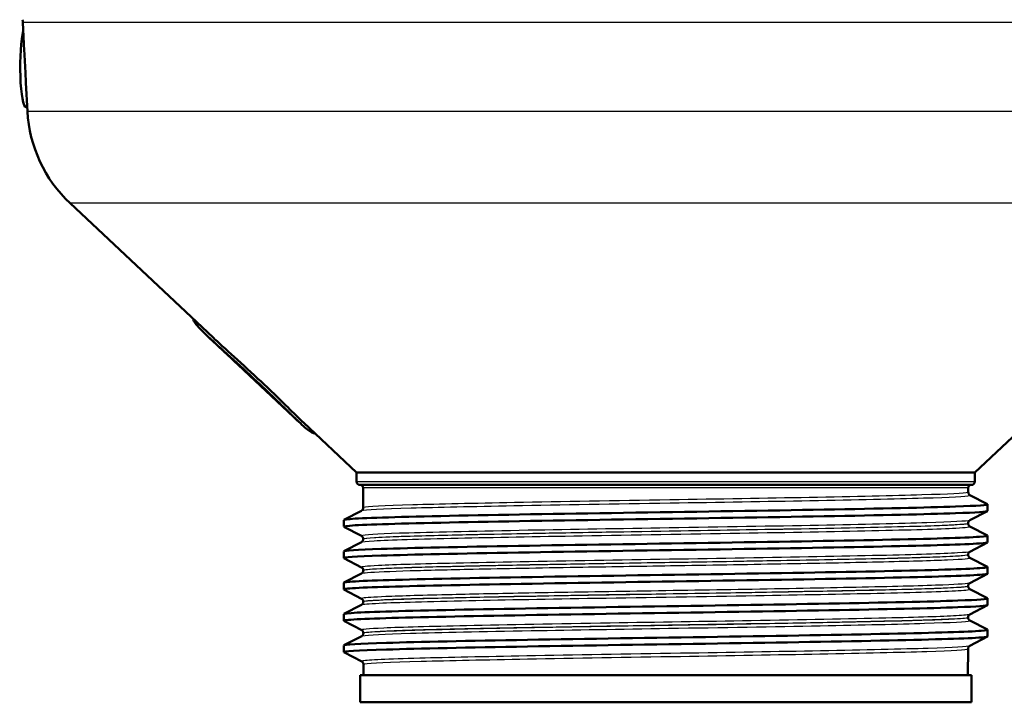
# Paper-space layout 'DF_1' of a CAD drawing. Units: millimetres. Extents: x 0 to 2100, y 0 to 3897.
# Drawn here: x 813 to 886, y 1521 to 1571 of the extents above; entities that cross this region are included whole.
import ezdxf

# ---------------------------------------------------------------- set-up
doc = ezdxf.new("R2010")
doc.units = ezdxf.units.MM
doc.header["$LTSCALE"] = 10
doc.layers.add('Visible Edges(ISO)', color=7, linetype='Continuous', lineweight=50)
doc.layers.add('Visible Tangent Edges(ISO)', color=7, linetype='Continuous', lineweight=25)

psp = doc.layouts.new('DF_1')

# ---------------------------------------------------------------- linework, layer by layer
at = {"layer": 'Visible Edges(ISO)'}
for p, q in [((813.70509, 1568.45869), (813.59519, 1570.55554)), ((813.93857, 1564.00353), (813.82813, 1566.1109)), ((813.83005, 1564.30554), (813.92274, 1564.30554)), ((827.60044, 1547.35132), (817.07721, 1557.23926)), ((883.66794, 1537.42181), (904.75868, 1557.23926)), ((828.12596, 1546.5831), (827.33679, 1547.32462)), ((828.13052, 1546.5831), (828.12596, 1546.5831)), ((828.84686, 1545.90627), (828.85289, 1545.90627)), ((828.85289, 1545.90627), (829.64452, 1545.16236)), ((833.93102, 1541.1285), (829.43767, 1545.35058)), ((829.63804, 1545.16236), (829.64452, 1545.16236)), ((838.16794, 1537.42181), (834.24588, 1541.10708)), ((835.07911, 1540.30321), (835.10141, 1540.30321)), ((883.66794, 1537.42181), (838.16794, 1537.42181)), ((838.16794, 1536.75321), (838.16794, 1537.42181)), ((883.66794, 1536.75321), (883.66794, 1537.42181)), ((883.41794, 1536.50321), (838.41794, 1536.50321)), ((838.64645, 1534.81931), (838.64385, 1536.30356)), ((883.19145, 1535.97276), (883.19203, 1536.30356)), ((883.31493, 1535.7621), (884.60743, 1535.08895)), ((837.22845, 1533.93445), (838.52296, 1534.60865)), ((884.60743, 1534.57671), (883.31091, 1533.90146)), ((884.61794, 1534.58765), (884.61794, 1535.07801)), ((837.21794, 1533.43315), (837.21794, 1533.92351)), ((883.18742, 1533.66586), (883.18747, 1533.6917)), ((838.52699, 1532.74591), (837.22845, 1533.42221)), ((883.3109, 1533.4552), (884.60743, 1532.77995)), ((837.22845, 1531.62545), (838.52699, 1532.30175)), ((838.65047, 1532.51241), (838.65043, 1532.53615)), ((884.60743, 1532.26771), (883.30687, 1531.59036)), ((884.61794, 1532.27865), (884.61794, 1532.76901)), ((837.21794, 1531.12415), (837.21794, 1531.61451)), ((838.53103, 1530.43481), (837.22845, 1531.11321)), ((883.1834, 1531.35895), (883.18344, 1531.3806)), ((883.30688, 1531.1483), (884.60743, 1530.47095)), ((838.6545, 1530.2055), (838.65446, 1530.22505)), ((884.61794, 1529.96965), (884.61794, 1530.46001)), ((837.21794, 1528.81515), (837.21794, 1529.30551)), ((837.22845, 1529.31645), (838.53102, 1529.99485)), ((884.60743, 1529.95871), (883.30284, 1529.27926)), ((838.53506, 1528.12371), (837.22845, 1528.80421)), ((883.17937, 1529.05205), (883.1794, 1529.0695)), ((883.30285, 1528.84139), (884.60743, 1528.16195)), ((838.65852, 1527.8986), (838.6585, 1527.91395)), ((884.61794, 1527.66065), (884.61794, 1528.15101)), ((837.22845, 1527.00745), (838.53505, 1527.68794)), ((884.60743, 1527.64971), (883.2988, 1526.96816)), ((837.21794, 1526.50615), (837.21794, 1526.99651)), ((838.5391, 1525.81261), (837.22845, 1526.49521)), ((883.17534, 1526.74515), (883.17537, 1526.7584)), ((883.29882, 1526.53449), (884.60743, 1525.85295)), ((884.61794, 1525.35165), (884.61794, 1525.84201)), ((837.22845, 1524.69845), (838.53908, 1525.38104)), ((838.66255, 1525.59169), (838.66253, 1525.60285)), ((884.60743, 1525.34071), (883.29477, 1524.65706)), ((837.21794, 1524.19715), (837.21794, 1524.68751)), ((883.16794, 1522.50321), (883.17133, 1524.4473)), ((838.54313, 1523.50151), (837.22845, 1524.18621)), ((838.66794, 1522.50321), (838.66656, 1523.29175)), ((883.41794, 1522.50321), (838.41794, 1522.50321)), ((838.41794, 1520.50321), (838.41794, 1522.50321)), ((883.41794, 1520.50321), (883.41794, 1522.50321)), ((883.41794, 1520.50321), (838.41794, 1520.50321))]:
    psp.add_line(p, q, dxfattribs=at)
for centre, radius, start, end in [((812.59657, 1570.50321), 1, 3, 14.4775122), ((823.92487, 1564.52689), 10, 183, 226.7827811), ((838.41794, 1536.75321), 0.25, 180, 270), ((883.41794, 1536.75321), 0.25, 270, 0), ((838.44386, 1536.30321), 0.2, 0.1, 90), ((883.39203, 1536.30321), 0.2, 90, 179.9)]:
    psp.add_arc(centre, radius, start, end, dxfattribs=at)
psp.add_ellipse((813.83005, 1567.30554), major_axis=(0, -3), ratio=0.143383, start_param=3.63338175, end_param=6.28318531, dxfattribs=at)
for points, knots in [([(813.70509, 1568.45869), (813.70548, 1568.4512), (813.70587, 1568.44369), (813.72575, 1568.06494), (813.7475, 1567.66118), (813.76736, 1567.2822)], [1.697004534, 1.697004534, 1.697004534, 1.697004534, 1.699311341, 1.699311341, 1.813159168, 1.813159168, 1.813159168, 1.813159168]), ([(813.76736, 1567.2822), (813.78702, 1566.90719), (813.80739, 1566.50733), (813.82711, 1566.13029), (813.82762, 1566.12059), (813.82813, 1566.11091)], [0, 0, 0, 0, 0.112659358, 0.112659358, 0.115642201, 0.115642201, 0.115642201, 0.115642201]), ([(831.07189, 1543.88927), (830.42567, 1544.49808), (829.73397, 1545.1327), (828.45663, 1546.29501), (827.8721, 1546.82396), (826.95548, 1547.68093), (826.56838, 1548.06125), (826.1802, 1548.52484), (826.12193, 1548.65006), (826.17643, 1548.68958)], [0, 0, 0, 0, 0.2667236, 0.2667236, 0.53344721, 0.53344721, 0.80649585, 0.80649585, 1.02855922, 1.02855922, 1.02855922, 1.02855922]), ([(827.60055, 1547.35125), (827.63776, 1547.31627), (827.67554, 1547.28089), (828.16825, 1546.82115), (828.75439, 1546.29164), (830.03448, 1545.12815), (830.7273, 1544.49291), (831.37421, 1543.88334)], [3.271509769, 3.271509769, 3.271509769, 3.271509769, 3.294018405, 3.294018405, 3.56107128, 3.56107128, 3.828124154, 3.828124154, 3.828124154, 3.828124154]), ([(835.07911, 1540.30321), (834.97244, 1540.30321), (834.79981, 1540.39036), (834.31569, 1540.76686), (834.00197, 1541.05682), (833.32187, 1541.71287), (832.92507, 1542.10495), (832.0354, 1542.97217), (831.54182, 1543.44654), (831.07189, 1543.88927)], [2.993406888, 2.993406888, 2.993406888, 2.993406888, 3.216604113, 3.216604113, 3.439801338, 3.439801338, 3.633763073, 3.633763073, 3.827724808, 3.827724808, 3.827724808, 3.827724808]), ([(831.37421, 1543.88334), (831.84321, 1543.44142), (832.33556, 1542.9679), (833.22243, 1542.10223), (833.61764, 1541.71087), (834.04151, 1541.30096), (834.14603, 1541.20101), (834.24542, 1541.1077)], [0, 0, 0, 0, 0.193608251, 0.193608251, 0.387216502, 0.387216502, 0.454288444, 0.454288444, 0.454288444, 0.454288444]), ([(883.19145, 1535.97276), (883.1914, 1535.94149), (883.19783, 1535.91061), (883.21722, 1535.85995), (883.22964, 1535.84), (883.25301, 1535.80953), (883.26404, 1535.79874), (883.28307, 1535.78221), (883.29116, 1535.77646), (883.30479, 1535.76759), (883.31035, 1535.76449), (883.31493, 1535.7621)], [69.3430862897, 69.3430862897, 69.3430862897, 69.3430862897, 69.357201087, 69.357201087, 69.3713158844, 69.3713158844, 69.3854306817, 69.3854306817, 69.3995454791, 69.3995454791, 69.4136602764, 69.4136602764, 69.4136602764, 69.4136602764]), ([(837.23674, 1533.42221), (837.16661, 1533.45862), (837.44005, 1533.49504), (838.06072, 1533.53145), (839.32508, 1533.60563), (842.02466, 1533.6798), (845.69031, 1533.75398), (849.35049, 1533.82804), (853.95773, 1533.90211), (858.71363, 1533.97617), (863.49193, 1534.05059), (868.39916, 1534.125), (872.57735, 1534.19942), (876.74012, 1534.27356), (880.16096, 1534.34769), (882.24595, 1534.42183), (883.80036, 1534.47711), (884.60708, 1534.53238), (884.61315, 1534.58765)], [33.10082409, 33.10082409, 33.10082409, 33.10082409, 33.39808288, 33.39808288, 33.39808288, 34.00362093, 34.00362093, 34.00362093, 34.60825464, 34.60825464, 34.60825464, 35.21573544, 35.21573544, 35.21573544, 35.82097465, 35.82097465, 35.82097465, 36.27219441, 36.27219441, 36.27219441, 36.27219441]), ([(837.22601, 1533.92351), (837.22488, 1533.95627), (837.50222, 1533.98904), (838.06072, 1534.0218), (839.32508, 1534.09598), (842.02466, 1534.17016), (845.69031, 1534.24433), (849.35049, 1534.3184), (853.95773, 1534.39246), (858.71363, 1534.46653), (863.49193, 1534.54094), (868.39916, 1534.61536), (872.57735, 1534.68977), (876.74012, 1534.76391), (880.16096, 1534.83805), (882.24595, 1534.91219), (883.90294, 1534.97111), (884.7103, 1535.03003), (884.60387, 1535.08895)], [33.13060176, 33.13060176, 33.13060176, 33.13060176, 33.39808288, 33.39808288, 33.39808288, 34.00362093, 34.00362093, 34.00362093, 34.60825464, 34.60825464, 34.60825464, 35.21573544, 35.21573544, 35.21573544, 35.82097465, 35.82097465, 35.82097465, 36.30197208, 36.30197208, 36.30197208, 36.30197208]), ([(838.64645, 1534.81931), (838.6465, 1534.78804), (838.64007, 1534.75716), (838.62068, 1534.7065), (838.60826, 1534.68655), (838.58488, 1534.65608), (838.57386, 1534.64529), (838.55483, 1534.62876), (838.54673, 1534.62301), (838.53311, 1534.61414), (838.52755, 1534.61104), (838.52296, 1534.60865)], [62.2668335414, 62.2668335414, 62.2668335414, 62.2668335414, 62.2809482522, 62.2809482522, 62.295062963, 62.295062963, 62.3091776738, 62.3091776738, 62.3232923846, 62.3232923846, 62.3374070954, 62.3374070954, 62.3374070954, 62.3374070954]), ([(883.18742, 1533.66586), (883.18737, 1533.63459), (883.1938, 1533.6037), (883.21319, 1533.55304), (883.22561, 1533.5331), (883.24898, 1533.50263), (883.26001, 1533.49184), (883.27904, 1533.47531), (883.28714, 1533.46956), (883.30076, 1533.46069), (883.30632, 1533.45759), (883.3109, 1533.4552)], [55.1912130183, 55.1912130183, 55.1912130183, 55.1912130183, 55.2053277315, 55.2053277315, 55.2194424447, 55.2194424447, 55.2335571579, 55.2335571579, 55.2476718711, 55.2476718711, 55.2617865843, 55.2617865843, 55.2617865843, 55.2617865843]), ([(883.18747, 1533.6917), (883.18752, 1533.72291), (883.19404, 1533.75367), (883.21347, 1533.80408), (883.22587, 1533.82392), (883.24919, 1533.85423), (883.26018, 1533.86497), (883.27914, 1533.88142), (883.28721, 1533.88715), (883.3008, 1533.89599), (883.30634, 1533.89908), (883.31091, 1533.90146)], [2.5865987825, 2.5865987825, 2.5865987825, 2.5865987825, 2.6007140846, 2.6007140846, 2.6148293868, 2.6148293868, 2.628944689, 2.628944689, 2.6430599911, 2.6430599911, 2.6571752933, 2.6571752933, 2.6571752933, 2.6571752933]), ([(837.23199, 1531.11321), (837.11841, 1531.17658), (838.06491, 1531.23996), (839.97961, 1531.30333), (842.23018, 1531.37782), (845.80448, 1531.45231), (850.07636, 1531.5268), (854.34353, 1531.60121), (859.28764, 1531.67561), (864.04439, 1531.75002), (868.79626, 1531.82435), (873.34003, 1531.89869), (876.88296, 1531.97302), (880.4225, 1532.04728), (882.94747, 1532.12154), (884.01812, 1532.1958), (884.41631, 1532.22342), (884.61269, 1532.25103), (884.61074, 1532.27865)], [26.81763879, 26.81763879, 26.81763879, 26.81763879, 27.33498618, 27.33498618, 27.33498618, 27.94308672, 27.94308672, 27.94308672, 28.55051628, 28.55051628, 28.55051628, 29.15732127, 29.15732127, 29.15732127, 29.76354764, 29.76354764, 29.76354764, 29.98900911, 29.98900911, 29.98900911, 29.98900911]), ([(837.2229, 1531.61451), (837.23057, 1531.67423), (838.17511, 1531.73396), (839.97961, 1531.79368), (842.23018, 1531.86817), (845.80448, 1531.94266), (850.07636, 1532.01715), (854.34353, 1532.09156), (859.28764, 1532.16597), (864.04439, 1532.24038), (868.79626, 1532.31471), (873.34003, 1532.38904), (876.88296, 1532.46337), (880.4225, 1532.53763), (882.94747, 1532.61189), (884.01812, 1532.68615), (884.4689, 1532.71742), (884.66105, 1532.74869), (884.5996, 1532.77995)], [26.84741645, 26.84741645, 26.84741645, 26.84741645, 27.33498618, 27.33498618, 27.33498618, 27.94308672, 27.94308672, 27.94308672, 28.55051628, 28.55051628, 28.55051628, 29.15732127, 29.15732127, 29.15732127, 29.76354764, 29.76354764, 29.76354764, 30.01878677, 30.01878677, 30.01878677, 30.01878677]), ([(838.65043, 1532.53615), (838.65038, 1532.56736), (838.64386, 1532.59812), (838.62443, 1532.64853), (838.61203, 1532.66837), (838.58871, 1532.69868), (838.57772, 1532.70942), (838.55875, 1532.72587), (838.55069, 1532.7316), (838.5371, 1532.74044), (838.53156, 1532.74353), (838.52699, 1532.74591)], [9.6616064053, 9.6616064053, 9.6616064053, 9.6616064053, 9.6757214669, 9.6757214669, 9.6898365285, 9.6898365285, 9.7039515901, 9.7039515901, 9.7180666518, 9.7180666518, 9.7321817134, 9.7321817134, 9.7321817134, 9.7321817134]), ([(838.65047, 1532.51241), (838.65053, 1532.48114), (838.64409, 1532.45025), (838.62471, 1532.39959), (838.61228, 1532.37965), (838.58891, 1532.34918), (838.57788, 1532.33838), (838.55885, 1532.32186), (838.55076, 1532.31611), (838.53714, 1532.30724), (838.53158, 1532.30414), (838.52699, 1532.30175)], [48.116224421, 48.116224421, 48.116224421, 48.116224421, 48.1303392243, 48.1303392243, 48.1444540276, 48.1444540276, 48.1585688309, 48.1585688309, 48.1726836342, 48.1726836342, 48.1867984375, 48.1867984375, 48.1867984375, 48.1867984375]), ([(883.18344, 1531.3806), (883.18349, 1531.41181), (883.19, 1531.44257), (883.20943, 1531.49298), (883.22184, 1531.51282), (883.24515, 1531.54313), (883.25614, 1531.55387), (883.27511, 1531.57032), (883.28318, 1531.57605), (883.29676, 1531.58489), (883.3023, 1531.58798), (883.30687, 1531.59036)], [16.7359795534, 16.7359795534, 16.7359795534, 16.7359795534, 16.7500944244, 16.7500944244, 16.7642092954, 16.7642092954, 16.7783241663, 16.7783241663, 16.7924390373, 16.7924390373, 16.8065539083, 16.8065539083, 16.8065539083, 16.8065539083]), ([(883.1834, 1531.35895), (883.18334, 1531.32769), (883.18978, 1531.2968), (883.20916, 1531.24614), (883.22159, 1531.2262), (883.24496, 1531.19573), (883.25599, 1531.18493), (883.27501, 1531.16841), (883.28311, 1531.16266), (883.29673, 1531.15379), (883.30229, 1531.15069), (883.30688, 1531.1483)], [41.0418674365, 41.0418674365, 41.0418674365, 41.0418674365, 41.0559824073, 41.0559824073, 41.0700973781, 41.0700973781, 41.084212349, 41.084212349, 41.0983273198, 41.0983273198, 41.1124422906, 41.1124422906, 41.1124422906, 41.1124422906]), ([(837.21974, 1529.30551), (837.21873, 1529.31557), (837.24461, 1529.32563), (837.29785, 1529.33569), (837.69105, 1529.41), (839.57481, 1529.48431), (842.62065, 1529.55862), (845.66504, 1529.63289), (849.85691, 1529.70716), (854.46597, 1529.78144), (859.07293, 1529.85567), (864.07633, 1529.92991), (868.60526, 1530.00415), (873.13222, 1530.07836), (877.16516, 1530.15257), (880.00268, 1530.22677), (882.83902, 1530.30095), (884.46847, 1530.37512), (884.60788, 1530.4493), (884.62144, 1530.45652), (884.62089, 1530.46373), (884.60644, 1530.47095)], [20.56423114, 20.56423114, 20.56423114, 20.56423114, 20.6463729, 20.6463729, 20.6463729, 21.2529864, 21.2529864, 21.2529864, 21.85931231, 21.85931231, 21.85931231, 22.46536201, 22.46536201, 22.46536201, 23.07114683, 23.07114683, 23.07114683, 23.67667804, 23.67667804, 23.67667804, 23.73560146, 23.73560146, 23.73560146, 23.73560146]), ([(838.6545, 1530.2055), (838.65455, 1530.17424), (838.64812, 1530.14335), (838.62873, 1530.09269), (838.61631, 1530.07275), (838.59294, 1530.04228), (838.58191, 1530.03148), (838.56288, 1530.01496), (838.55479, 1530.00921), (838.54116, 1530.00034), (838.53561, 1529.99723), (838.53102, 1529.99485)], [33.9681418386, 33.9681418386, 33.9681418386, 33.9681418386, 33.9822570344, 33.9822570344, 33.9963722302, 33.9963722302, 34.010487426, 34.010487426, 34.0246026218, 34.0246026218, 34.0387178176, 34.0387178176, 34.0387178176, 34.0387178176]), ([(838.65446, 1530.22505), (838.65441, 1530.25626), (838.6479, 1530.28702), (838.62846, 1530.33743), (838.61606, 1530.35726), (838.59275, 1530.38757), (838.58176, 1530.39832), (838.56279, 1530.41477), (838.55472, 1530.4205), (838.54114, 1530.42934), (838.5356, 1530.43243), (838.53103, 1530.43481)], [23.8097184028, 23.8097184028, 23.8097184028, 23.8097184028, 23.8238331549, 23.8238331549, 23.837947907, 23.837947907, 23.8520626591, 23.8520626591, 23.8661774113, 23.8661774113, 23.8802921634, 23.8802921634, 23.8802921634, 23.8802921634]), ([(837.23141, 1528.80421), (837.20356, 1528.81792), (837.22531, 1528.83163), (837.29785, 1528.84534), (837.69105, 1528.91965), (839.57481, 1528.99395), (842.62065, 1529.06826), (845.66504, 1529.14254), (849.85691, 1529.21681), (854.46597, 1529.29108), (859.07293, 1529.36532), (864.07633, 1529.43956), (868.60526, 1529.5138), (873.13222, 1529.588), (877.16516, 1529.66221), (880.00268, 1529.73642), (882.83902, 1529.81059), (884.46847, 1529.88477), (884.60788, 1529.95894), (884.61459, 1529.96251), (884.61784, 1529.96608), (884.61767, 1529.96965)], [20.53445348, 20.53445348, 20.53445348, 20.53445348, 20.6463729, 20.6463729, 20.6463729, 21.2529864, 21.2529864, 21.2529864, 21.85931231, 21.85931231, 21.85931231, 22.46536201, 22.46536201, 22.46536201, 23.07114683, 23.07114683, 23.07114683, 23.67667804, 23.67667804, 23.67667804, 23.7058238, 23.7058238, 23.7058238, 23.7058238]), ([(883.17937, 1529.05205), (883.17932, 1529.02078), (883.18575, 1528.9899), (883.20514, 1528.93924), (883.21756, 1528.91929), (883.24093, 1528.88883), (883.25196, 1528.87803), (883.27099, 1528.8615), (883.27908, 1528.85576), (883.2927, 1528.84688), (883.29826, 1528.84378), (883.30285, 1528.84139)], [26.895047527, 26.895047527, 26.895047527, 26.895047527, 26.9091629757, 26.9091629757, 26.9232784244, 26.9232784244, 26.9373938731, 26.9373938731, 26.9515093218, 26.9515093218, 26.9656247706, 26.9656247706, 26.9656247706, 26.9656247706]), ([(883.1794, 1529.0695), (883.17946, 1529.10071), (883.18597, 1529.13147), (883.2054, 1529.18188), (883.2178, 1529.20171), (883.24112, 1529.23202), (883.25211, 1529.24277), (883.27108, 1529.25922), (883.27914, 1529.26495), (883.29273, 1529.27379), (883.29827, 1529.27688), (883.30284, 1529.27926)], [30.8828232418, 30.8828232418, 30.8828232418, 30.8828232418, 30.8969379604, 30.8969379604, 30.9110526791, 30.9110526791, 30.9251673977, 30.9251673977, 30.9392821164, 30.9392821164, 30.953396835, 30.953396835, 30.953396835, 30.953396835]), ([(837.22611, 1526.99651), (837.22566, 1527.03195), (837.5509, 1527.06739), (838.20307, 1527.10284), (839.56574, 1527.17689), (842.34971, 1527.25095), (846.07268, 1527.325), (849.79504, 1527.39905), (854.43979, 1527.47309), (859.20248, 1527.54714), (863.96442, 1527.62117), (868.82345, 1527.6952), (872.93826, 1527.76923), (877.05243, 1527.84325), (880.40465, 1527.91727), (882.41466, 1527.99129), (883.95937, 1528.04818), (884.70478, 1528.10507), (884.6023, 1528.16195)], [14.28104584, 14.28104584, 14.28104584, 14.28104584, 14.57038199, 14.57038199, 14.57038199, 15.1749385, 15.1749385, 15.1749385, 15.77939665, 15.77939665, 15.77939665, 16.38375919, 16.38375919, 16.38375919, 16.98802889, 16.98802889, 16.98802889, 17.45241616, 17.45241616, 17.45241616, 17.45241616]), ([(838.65852, 1527.8986), (838.65858, 1527.86733), (838.65214, 1527.83645), (838.63276, 1527.78579), (838.62034, 1527.76584), (838.59696, 1527.73537), (838.58594, 1527.72458), (838.56691, 1527.70805), (838.55882, 1527.7023), (838.54519, 1527.69343), (838.53963, 1527.69033), (838.53505, 1527.68794)], [19.8225845638, 19.8225845638, 19.8225845638, 19.8225845638, 19.8367002549, 19.8367002549, 19.8508159459, 19.8508159459, 19.864931637, 19.864931637, 19.879047328, 19.879047328, 19.8931630191, 19.8931630191, 19.8931630191, 19.8931630191]), ([(838.6585, 1527.91395), (838.65844, 1527.94516), (838.65193, 1527.97592), (838.6325, 1528.02633), (838.62009, 1528.04616), (838.59678, 1528.07647), (838.58579, 1528.08722), (838.56682, 1528.10367), (838.55876, 1528.1094), (838.54517, 1528.11824), (838.53963, 1528.12133), (838.53506, 1528.12371)], [37.955294419, 37.955294419, 37.955294419, 37.955294419, 37.9694091932, 37.9694091932, 37.9835239674, 37.9835239674, 37.9976387416, 37.9976387416, 38.0117535158, 38.0117535158, 38.02586829, 38.02586829, 38.02586829, 38.02586829]), ([(837.2366, 1526.49521), (837.16218, 1526.5343), (837.48379, 1526.57339), (838.20307, 1526.61248), (839.56574, 1526.68654), (842.34971, 1526.76059), (846.07268, 1526.83465), (849.79504, 1526.90869), (854.43979, 1526.98274), (859.20248, 1527.05678), (863.96442, 1527.13081), (868.82345, 1527.20484), (872.93826, 1527.27888), (877.05243, 1527.3529), (880.40465, 1527.42692), (882.41466, 1527.50094), (883.86032, 1527.55418), (884.6059, 1527.60741), (884.61157, 1527.66065)], [14.25126817, 14.25126817, 14.25126817, 14.25126817, 14.57038199, 14.57038199, 14.57038199, 15.1749385, 15.1749385, 15.1749385, 15.77939665, 15.77939665, 15.77939665, 16.38375919, 16.38375919, 16.38375919, 16.98802889, 16.98802889, 16.98802889, 17.42263849, 17.42263849, 17.42263849, 17.42263849]), ([(883.17534, 1526.74515), (883.17529, 1526.71388), (883.18172, 1526.68299), (883.20111, 1526.63233), (883.21353, 1526.61239), (883.2369, 1526.58192), (883.24793, 1526.57113), (883.26696, 1526.5546), (883.27505, 1526.54885), (883.28868, 1526.53998), (883.29423, 1526.53688), (883.29882, 1526.53449)], [12.7507532084, 12.7507532084, 12.7507532084, 12.7507532084, 12.7648690843, 12.7648690843, 12.7789849601, 12.7789849601, 12.793100836, 12.793100836, 12.8072167118, 12.8072167118, 12.8213325877, 12.8213325877, 12.8213325877, 12.8213325877]), ([(883.17537, 1526.7584), (883.17542, 1526.78961), (883.18193, 1526.82037), (883.20137, 1526.87078), (883.21377, 1526.89061), (883.23708, 1526.92092), (883.24808, 1526.93167), (883.26704, 1526.94812), (883.27511, 1526.95385), (883.28869, 1526.96269), (883.29423, 1526.96578), (883.2988, 1526.96816)], [45.0271323024, 45.0271323024, 45.0271323024, 45.0271323024, 45.0412472149, 45.0412472149, 45.0553621274, 45.0553621274, 45.0694770399, 45.0694770399, 45.0835919524, 45.0835919524, 45.0977068649, 45.0977068649, 45.0977068649, 45.0977068649]), ([(837.21983, 1524.68751), (837.22629, 1524.75132), (838.31346, 1524.81513), (840.36167, 1524.87895), (842.74312, 1524.95314), (846.41324, 1525.02734), (850.73392, 1525.10153), (855.05371, 1525.17571), (860.00474, 1525.24989), (864.72654, 1525.32407), (869.44737, 1525.39824), (873.91829, 1525.4724), (877.36255, 1525.54656), (880.80613, 1525.62071), (883.20832, 1525.69486), (884.15194, 1525.76901), (884.50801, 1525.79699), (884.65581, 1525.82497), (884.60019, 1525.85295)], [7.99786053, 7.99786053, 7.99786053, 7.99786053, 8.51879768, 8.51879768, 8.51879768, 9.12449037, 9.12449037, 9.12449037, 9.73005687, 9.73005687, 9.73005687, 10.33549999, 10.33549999, 10.33549999, 10.94082255, 10.94082255, 10.94082255, 11.16923085, 11.16923085, 11.16923085, 11.16923085]), ([(838.66253, 1525.60285), (838.66248, 1525.63406), (838.65596, 1525.66482), (838.63653, 1525.71523), (838.62413, 1525.73506), (838.60082, 1525.76537), (838.58982, 1525.77612), (838.57086, 1525.79257), (838.56279, 1525.7983), (838.54921, 1525.80714), (838.54367, 1525.81023), (838.5391, 1525.81261)], [52.0983372381, 52.0983372381, 52.0983372381, 52.0983372381, 52.1124523555, 52.1124523555, 52.126567473, 52.126567473, 52.1406825904, 52.1406825904, 52.1547977078, 52.1547977078, 52.1689128253, 52.1689128253, 52.1689128253, 52.1689128253]), ([(837.22934, 1524.18621), (837.10514, 1524.25367), (838.19638, 1524.32113), (840.36167, 1524.38859), (842.74312, 1524.46279), (846.41324, 1524.53698), (850.73392, 1524.61118), (855.05371, 1524.68536), (860.00474, 1524.75954), (864.72654, 1524.83372), (869.44737, 1524.90788), (873.91829, 1524.98204), (877.36255, 1525.05621), (880.80613, 1525.13036), (883.20832, 1525.20451), (884.15194, 1525.27866), (884.46159, 1525.30299), (884.61373, 1525.32732), (884.61156, 1525.35165)], [7.96808286, 7.96808286, 7.96808286, 7.96808286, 8.51879768, 8.51879768, 8.51879768, 9.12449037, 9.12449037, 9.12449037, 9.73005687, 9.73005687, 9.73005687, 10.33549999, 10.33549999, 10.33549999, 10.94082255, 10.94082255, 10.94082255, 11.13945318, 11.13945318, 11.13945318, 11.13945318]), ([(838.66255, 1525.59169), (838.66261, 1525.56043), (838.65617, 1525.52954), (838.63679, 1525.47888), (838.62436, 1525.45894), (838.60099, 1525.42847), (838.58996, 1525.41768), (838.57094, 1525.40115), (838.56284, 1525.3954), (838.54922, 1525.38653), (838.54366, 1525.38343), (838.53908, 1525.38104)], [5.6795539451, 5.6795539451, 5.6795539451, 5.6795539451, 5.6936698942, 5.6936698942, 5.7077858433, 5.7077858433, 5.7219017924, 5.7219017924, 5.7360177415, 5.7360177415, 5.7501336906, 5.7501336906, 5.7501336906, 5.7501336906]), ([(883.17133, 1524.4473), (883.17139, 1524.47851), (883.1779, 1524.50927), (883.19733, 1524.55968), (883.20974, 1524.57951), (883.23305, 1524.60982), (883.24404, 1524.62057), (883.26301, 1524.63702), (883.27107, 1524.64275), (883.28466, 1524.65158), (883.29019, 1524.65468), (883.29477, 1524.65706)], [59.1689095103, 59.1689095103, 59.1689095103, 59.1689095103, 59.1830248735, 59.1830248735, 59.1971402368, 59.1971402368, 59.2112556001, 59.2112556001, 59.2253709634, 59.2253709634, 59.2394863266, 59.2394863266, 59.2394863266, 59.2394863266]), ([(838.66656, 1523.29175), (838.66651, 1523.32296), (838.66, 1523.35372), (838.64057, 1523.40413), (838.62816, 1523.42396), (838.60485, 1523.45427), (838.59386, 1523.46502), (838.57489, 1523.48147), (838.56683, 1523.4872), (838.55324, 1523.49603), (838.54771, 1523.49913), (838.54313, 1523.50151)], [66.2388493009, 66.2388493009, 66.2388493009, 66.2388493009, 66.252964916, 66.252964916, 66.267080531, 66.267080531, 66.2811961461, 66.2811961461, 66.2953117611, 66.2953117611, 66.3094273762, 66.3094273762, 66.3094273762, 66.3094273762])]:
    psp.add_open_spline(points, degree=3, knots=knots, dxfattribs=at)
for points, weights in [([(828.84686, 1545.90627), (828.49108, 1546.24085), (828.12731, 1546.5831)], [1, 1.00006282773, 1]), ([(828.13052, 1546.5831), (828.49571, 1546.24082), (828.85289, 1545.90627)], [1, 1.00006332177, 1]), ([(829.63804, 1545.16236), (829.2471, 1545.52945), (828.84686, 1545.90627)], [1, 1.00007707893, 1])]:
    psp.add_rational_spline(points, weights, degree=2, dxfattribs=at)
at = {"layer": 'Visible Tangent Edges(ISO)'}
for p, q in [((908.24069, 1570.55554), (813.59519, 1570.55554)), ((904.14896, 1564.00353), (813.93857, 1564.00353)), ((904.75868, 1557.23926), (817.07721, 1557.23926)), ((838.16794, 1536.75321), (883.66794, 1536.75321)), ((883.19203, 1536.30356), (838.64385, 1536.30356))]:
    psp.add_line(p, q, dxfattribs=at)
for points, knots in [([(883.1909, 1535.97276), (883.1912, 1535.96578), (883.17934, 1535.9588), (882.94152, 1535.89008), (881.7655, 1535.82834), (877.73298, 1535.7035), (874.84329, 1535.64039), (868.33622, 1535.51859), (864.79109, 1535.45989), (857.24384, 1535.33546), (853.24753, 1535.26974), (846.78809, 1535.14683), (844.19683, 1535.08963), (840.15819, 1534.96823), (838.89818, 1534.90401), (838.65798, 1534.83297), (838.64665, 1534.82614), (838.64697, 1534.81931)], [-69.34308629, -69.34308629, -69.34308629, -69.34308629, -69.21458347, -69.21458347, -68.07833883, -68.07833883, -66.91682101, -66.91682101, -65.83648501, -65.83648501, -64.62690484, -64.62690484, -63.57428856, -63.57428856, -62.39249835, -62.39249835, -62.26683354, -62.26683354, -62.26683354, -62.26683354]), ([(838.52308, 1534.60865), (838.52875, 1534.61164), (838.53669, 1534.61464), (838.76597, 1534.68185), (840.0342, 1534.74606), (844.09826, 1534.86746), (846.70557, 1534.92466), (853.20464, 1535.04758), (857.22527, 1535.1133), (864.8181, 1535.23772), (868.3845, 1535.29642), (874.93032, 1535.41823), (877.83703, 1535.48134), (881.89287, 1535.60618), (883.07539, 1535.66791), (883.32729, 1535.74047), (883.33515, 1535.75128), (883.31378, 1535.7621)], [62.3374071, 62.3374071, 62.3374071, 62.3374071, 62.39249835, 62.39249835, 63.57428856, 63.57428856, 64.62690484, 64.62690484, 65.83648501, 65.83648501, 66.91682101, 66.91682101, 68.07833883, 68.07833883, 69.21458347, 69.21458347, 69.41366028, 69.41366028, 69.41366028, 69.41366028]), ([(883.31083, 1533.90146), (883.30661, 1533.89924), (883.30114, 1533.89701), (883.11272, 1533.83472), (882.01849, 1533.77465), (878.20193, 1533.6527), (875.43503, 1533.59083), (868.85002, 1533.46578), (865.0176, 1533.40259), (857.58737, 1533.28059), (853.99863, 1533.22177), (847.22445, 1533.09712), (844.14923, 1533.03128), (840.13179, 1532.90815), (838.9646, 1532.85085), (838.52869, 1532.77767), (838.49784, 1532.76179), (838.5294, 1532.74591)], [2.65717529, 2.65717529, 2.65717529, 2.65717529, 2.6980455, 2.6980455, 3.80149559, 3.80149559, 4.93795963, 4.93795963, 6.09853517, 6.09853517, 7.17886662, 7.17886662, 8.38807892, 8.38807892, 9.44056195, 9.44056195, 9.73218171, 9.73218171, 9.73218171, 9.73218171]), ([(838.65203, 1532.53615), (838.65119, 1532.54818), (838.68617, 1532.56022), (839.09739, 1532.62955), (840.25811, 1532.68686), (844.25244, 1532.80999), (847.30963, 1532.87583), (854.04366, 1533.00048), (857.61098, 1533.0593), (864.99656, 1533.1813), (868.80579, 1533.24448), (875.35063, 1533.36953), (878.10047, 1533.4314), (881.89309, 1533.55335), (882.98016, 1533.61342), (883.17836, 1533.67956), (883.18726, 1533.68563), (883.18698, 1533.6917)], [-9.66160641, -9.66160641, -9.66160641, -9.66160641, -9.44056195, -9.44056195, -8.38807892, -8.38807892, -7.17886662, -7.17886662, -6.09853517, -6.09853517, -4.93795963, -4.93795963, -3.80149559, -3.80149559, -2.6980455, -2.6980455, -2.58659878, -2.58659878, -2.58659878, -2.58659878]), ([(883.18413, 1533.66586), (883.18278, 1533.62811), (882.8314, 1533.59036), (880.96697, 1533.48912), (878.82678, 1533.42563), (873.27503, 1533.30128), (869.92669, 1533.24041), (862.57492, 1533.11543), (858.55365, 1533.0513), (851.43913, 1532.92933), (848.29942, 1532.87148), (842.85349, 1532.74871), (840.70598, 1532.6838), (838.96471, 1532.5834), (838.65393, 1532.5479), (838.65295, 1532.51241)], [-55.19121302, -55.19121302, -55.19121302, -55.19121302, -54.49651713, -54.49651713, -53.32821145, -53.32821145, -52.20824647, -52.20824647, -51.02824887, -51.02824887, -49.96378573, -49.96378573, -48.76934691, -48.76934691, -48.11622442, -48.11622442, -48.11622442, -48.11622442]), ([(838.52974, 1532.30175), (838.59095, 1532.33341), (838.89969, 1532.36507), (840.58548, 1532.46164), (842.74653, 1532.52655), (848.2262, 1532.64931), (851.38517, 1532.70716), (858.54301, 1532.82914), (862.5886, 1532.89326), (869.98449, 1533.01825), (873.35277, 1533.07911), (878.93724, 1533.20346), (881.08982, 1533.26695), (883.03559, 1533.37203), (883.38588, 1533.41362), (883.30808, 1533.4552)], [48.18679844, 48.18679844, 48.18679844, 48.18679844, 48.76934691, 48.76934691, 49.96378573, 49.96378573, 51.02824887, 51.02824887, 52.20824647, 52.20824647, 53.32821145, 53.32821145, 54.49651713, 54.49651713, 55.26178658, 55.26178658, 55.26178658, 55.26178658]), ([(883.30362, 1531.59036), (883.24277, 1531.55881), (882.93723, 1531.52726), (881.32182, 1531.43414), (879.334, 1531.37257), (873.91365, 1531.2474), (870.4412, 1531.1838), (863.11106, 1531.05921), (859.28328, 1530.99822), (851.87042, 1530.87301), (848.31781, 1530.80878), (842.9254, 1530.68658), (840.9551, 1530.62862), (838.87169, 1530.52537), (838.45019, 1530.48009), (838.53432, 1530.43481)], [16.80655391, 16.80655391, 16.80655391, 16.80655391, 17.386014, 17.386014, 18.51673088, 18.51673088, 19.68474067, 19.68474067, 20.80476788, 20.80476788, 21.98430711, 21.98430711, 23.04881184, 23.04881184, 23.88029216, 23.88029216, 23.88029216, 23.88029216]), ([(838.53225, 1529.99485), (838.57236, 1530.01582), (838.72137, 1530.03679), (839.53792, 1530.10323), (840.60717, 1530.14871), (843.37856, 1530.23232), (844.9489, 1530.27045), (847.87697, 1530.33242), (849.09291, 1530.35625), (850.37566, 1530.38008), (851.65842, 1530.40391), (853.00806, 1530.42775), (856.62483, 1530.48971), (858.95623, 1530.52784), (864.05627, 1530.61145), (866.82081, 1530.65693), (872.03995, 1530.74934), (874.47968, 1530.79627), (878.7482, 1530.89386), (880.51061, 1530.9445), (882.84441, 1531.0462), (883.40366, 1531.09725), (883.30676, 1531.1483)], [34.03871782, 34.03871782, 34.03871782, 34.03871782, 34.42450551, 34.42450551, 35.26114936, 35.26114936, 35.96269596, 35.96269596, 36.40116258, 36.40116258, 36.40116258, 36.83963407, 36.83963407, 37.54118844, 37.54118844, 38.37783993, 38.37783993, 39.24138551, 39.24138551, 40.17321896, 40.17321896, 41.11244229, 41.11244229, 41.11244229, 41.11244229]), ([(883.18294, 1531.35895), (883.18113, 1531.31174), (882.62426, 1531.26453), (880.39109, 1531.16667), (878.63885, 1531.11602), (874.3953, 1531.01844), (871.96997, 1530.9715), (866.78185, 1530.87909), (864.03382, 1530.83362), (858.96441, 1530.75001), (856.64707, 1530.71188), (853.05221, 1530.64991), (851.71077, 1530.62608), (850.43583, 1530.60225), (849.1609, 1530.57842), (847.95239, 1530.55458), (845.04229, 1530.49261), (843.48168, 1530.45449), (840.72762, 1530.37087), (839.66521, 1530.3254), (838.80739, 1530.25512), (838.65581, 1530.23031), (838.65574, 1530.2055)], [-41.04186744, -41.04186744, -41.04186744, -41.04186744, -40.17321896, -40.17321896, -39.24138551, -39.24138551, -38.37783993, -38.37783993, -37.54118844, -37.54118844, -36.83963407, -36.83963407, -36.40116258, -36.40116258, -36.40116258, -35.96269596, -35.96269596, -35.26114936, -35.26114936, -34.42450551, -34.42450551, -33.96814184, -33.96814184, -33.96814184, -33.96814184]), ([(838.65837, 1530.22505), (838.66024, 1530.26648), (839.08205, 1530.30792), (841.07677, 1530.40732), (843.03571, 1530.46529), (848.39655, 1530.58749), (851.92813, 1530.65172), (859.29673, 1530.77693), (863.10151, 1530.83792), (870.3873, 1530.96251), (873.83857, 1531.02611), (879.22549, 1531.15128), (881.20084, 1531.21285), (882.8719, 1531.30981), (883.17941, 1531.3452), (883.1804, 1531.3806)], [-23.8097184, -23.8097184, -23.8097184, -23.8097184, -23.04881184, -23.04881184, -21.98430711, -21.98430711, -20.80476788, -20.80476788, -19.68474067, -19.68474067, -18.51673088, -18.51673088, -17.386014, -17.386014, -16.73597955, -16.73597955, -16.73597955, -16.73597955]), ([(883.30209, 1529.27926), (883.20738, 1529.23108), (882.53432, 1529.18289), (879.95979, 1529.08024), (877.91296, 1529.02578), (873.02216, 1528.92057), (870.24575, 1528.86983), (864.53864, 1528.77207), (861.63672, 1528.72504), (856.02529, 1528.63246), (853.31447, 1528.5869), (848.76049, 1528.50313), (846.84849, 1528.46494), (844.15748, 1528.40285), (843.22226, 1528.37898), (842.40444, 1528.3551), (841.58663, 1528.33123), (840.88616, 1528.30735), (839.40451, 1528.24527), (838.82897, 1528.20707), (838.53356, 1528.15382), (838.50673, 1528.13876), (838.53592, 1528.12371)], [30.95339684, 30.95339684, 30.95339684, 30.95339684, 31.83820009, 31.83820009, 32.83820068, 32.83820068, 33.76992085, 33.76992085, 34.63333769, 34.63333769, 35.46988693, 35.46988693, 36.17130782, 36.17130782, 36.60969587, 36.60969587, 36.60969587, 37.04807906, 37.04807906, 37.74949216, 37.74949216, 38.02586829, 38.02586829, 38.02586829, 38.02586829]), ([(838.53816, 1527.68795), (838.61296, 1527.72616), (839.04846, 1527.76437), (841.15164, 1527.86669), (843.45359, 1527.93081), (849.12881, 1528.05279), (852.36826, 1528.11066), (859.66103, 1528.23346), (863.75741, 1528.2984), (870.87832, 1528.4206), (873.96737, 1528.47789), (879.29646, 1528.59937), (881.37983, 1528.66358), (883.08828, 1528.76566), (883.37216, 1528.80353), (883.30085, 1528.8414)], [19.89316302, 19.89316302, 19.89316302, 19.89316302, 20.59605766, 20.59605766, 21.77534593, 21.77534593, 22.83980384, 22.83980384, 24.03422619, 24.03422619, 25.08788043, 25.08788043, 26.26902207, 26.26902207, 26.96562477, 26.96562477, 26.96562477, 26.96562477]), ([(838.6591, 1527.91395), (838.65881, 1527.92516), (838.68949, 1527.93637), (838.96241, 1527.98578), (839.53486, 1528.02398), (841.00816, 1528.08606), (841.70463, 1528.10994), (842.51772, 1528.13381), (843.33082, 1528.15769), (844.2606, 1528.18156), (846.93586, 1528.24364), (848.8366, 1528.28184), (853.36357, 1528.36561), (856.05823, 1528.41116), (861.63603, 1528.50375), (864.52046, 1528.55077), (870.19301, 1528.64854), (872.95249, 1528.69928), (877.81324, 1528.80449), (879.84733, 1528.85895), (882.50127, 1528.96544), (883.17729, 1529.01747), (883.17912, 1529.0695)], [-37.95529442, -37.95529442, -37.95529442, -37.95529442, -37.74949216, -37.74949216, -37.04807906, -37.04807906, -36.60969587, -36.60969587, -36.60969587, -36.17130782, -36.17130782, -35.46988693, -35.46988693, -34.63333769, -34.63333769, -33.76992085, -33.76992085, -32.83820068, -32.83820068, -31.83820009, -31.83820009, -30.88282324, -30.88282324, -30.88282324, -30.88282324]), ([(883.17703, 1529.05205), (883.17615, 1529.01802), (882.89056, 1528.98399), (881.25529, 1528.88574), (879.18388, 1528.82154), (873.88598, 1528.70005), (870.8152, 1528.64277), (863.73672, 1528.52056), (859.66493, 1528.45563), (852.41627, 1528.33282), (849.19654, 1528.27496), (843.5562, 1528.15297), (841.26862, 1528.08886), (839.10066, 1527.9827), (838.66316, 1527.94065), (838.6611, 1527.8986)], [-26.89504753, -26.89504753, -26.89504753, -26.89504753, -26.26902207, -26.26902207, -25.08788043, -25.08788043, -24.03422619, -24.03422619, -22.83980384, -22.83980384, -21.77534593, -21.77534593, -20.59605766, -20.59605766, -19.82258456, -19.82258456, -19.82258456, -19.82258456]), ([(883.29487, 1526.96816), (883.23101, 1526.93505), (882.89806, 1526.90194), (881.27999, 1526.81246), (879.49515, 1526.75609), (874.42523, 1526.63537), (870.96605, 1526.57104), (863.85552, 1526.44933), (860.2725, 1526.39196), (852.94421, 1526.26952), (849.25059, 1526.20446), (843.58895, 1526.0814), (841.47996, 1526.02341), (838.99642, 1525.91449), (838.44671, 1525.86355), (838.54097, 1525.81261)], [45.09770686, 45.09770686, 45.09770686, 45.09770686, 45.70554464, 45.70554464, 46.74048335, 46.74048335, 47.92159636, 47.92159636, 48.97483466, 48.97483466, 50.16931496, 50.16931496, 51.23381582, 51.23381582, 52.16891283, 52.16891283, 52.16891283, 52.16891283]), ([(838.53985, 1525.38104), (838.55446, 1525.38888), (838.58451, 1525.39672), (838.97186, 1525.46329), (840.18458, 1525.52202), (844.31453, 1525.64647), (847.41628, 1525.71218), (854.13848, 1525.8351), (857.63178, 1525.89231), (865.03, 1526.01363), (868.92592, 1526.07774), (875.41516, 1526.20128), (878.07778, 1526.26069), (881.96636, 1526.3822), (883.11644, 1526.44429), (883.31292, 1526.51575), (883.31635, 1526.52512), (883.2978, 1526.53449)], [5.75013369, 5.75013369, 5.75013369, 5.75013369, 5.89435084, 5.89435084, 6.97437202, 6.97437202, 8.18297165, 8.18297165, 9.23502857, 9.23502857, 10.41426443, 10.41426443, 11.50698607, 11.50698607, 12.64893312, 12.64893312, 12.82133259, 12.82133259, 12.82133259, 12.82133259]), ([(883.17494, 1526.74515), (883.17517, 1526.73961), (883.16773, 1526.73407), (882.98226, 1526.66645), (881.83849, 1526.60436), (877.97226, 1526.48286), (875.32522, 1526.42345), (868.87437, 1526.29991), (865.00169, 1526.23579), (857.64793, 1526.11447), (854.17575, 1526.05727), (847.49449, 1525.93435), (844.41182, 1525.86863), (840.30772, 1525.74418), (839.10284, 1525.68546), (838.69631, 1525.61505), (838.66324, 1525.60337), (838.66402, 1525.59169)], [-12.75075321, -12.75075321, -12.75075321, -12.75075321, -12.64893312, -12.64893312, -11.50698607, -11.50698607, -10.41426443, -10.41426443, -9.23502857, -9.23502857, -8.18297165, -8.18297165, -6.97437202, -6.97437202, -5.89435084, -5.89435084, -5.67955395, -5.67955395, -5.67955395, -5.67955395]), ([(838.66518, 1525.60285), (838.66817, 1525.64994), (839.21623, 1525.69704), (841.59867, 1525.80212), (843.69545, 1525.86011), (849.32385, 1525.98316), (852.99555, 1526.04823), (860.28002, 1526.17066), (863.84148, 1526.22804), (870.90893, 1526.34974), (874.34699, 1526.41408), (879.38558, 1526.5348), (881.15921, 1526.59117), (882.83578, 1526.6845), (883.17056, 1526.72145), (883.17168, 1526.7584)], [-52.09833724, -52.09833724, -52.09833724, -52.09833724, -51.23381582, -51.23381582, -50.16931496, -50.16931496, -48.97483466, -48.97483466, -47.92159636, -47.92159636, -46.74048335, -46.74048335, -45.70554464, -45.70554464, -45.0271323, -45.0271323, -45.0271323, -45.0271323]), ([(883.29471, 1524.65706), (883.1765, 1524.59607), (882.11935, 1524.53508), (878.33573, 1524.4119), (875.58092, 1524.3497), (869.20337, 1524.22793), (865.62974, 1524.16837), (858.10724, 1524.04463), (854.15967, 1523.98045), (847.58342, 1523.85896), (844.86262, 1523.80165), (840.45559, 1523.67851), (838.99305, 1523.61268), (838.54183, 1523.53173), (838.51512, 1523.51662), (838.54491, 1523.50151)], [59.23948633, 59.23948633, 59.23948633, 59.23948633, 60.35893239, 60.35893239, 61.50066051, 61.50066051, 62.59389124, 62.59389124, 63.77187, 63.77187, 64.82379014, 64.82379014, 66.03202433, 66.03202433, 66.30942738, 66.30942738, 66.30942738, 66.30942738]), ([(838.66773, 1523.29175), (838.66712, 1523.30302), (838.69787, 1523.31429), (839.12583, 1523.39139), (840.5802, 1523.45722), (844.9617, 1523.58036), (847.66652, 1523.63767), (854.20378, 1523.75916), (858.12776, 1523.82333), (865.60498, 1523.94708), (869.15696, 1524.00664), (875.49556, 1524.1284), (878.23338, 1524.19061), (882.05133, 1524.31569), (883.10821, 1524.37859), (883.1704, 1524.44342), (883.17131, 1524.44536), (883.17128, 1524.4473)], [-66.2388493, -66.2388493, -66.2388493, -66.2388493, -66.03202433, -66.03202433, -64.82379014, -64.82379014, -63.77187, -63.77187, -62.59389124, -62.59389124, -61.50066051, -61.50066051, -60.35893239, -60.35893239, -59.2045297, -59.2045297, -59.16890951, -59.16890951, -59.16890951, -59.16890951])]:
    psp.add_open_spline(points, degree=3, knots=knots, dxfattribs=at)

doc.saveas('drawing.dxf')
